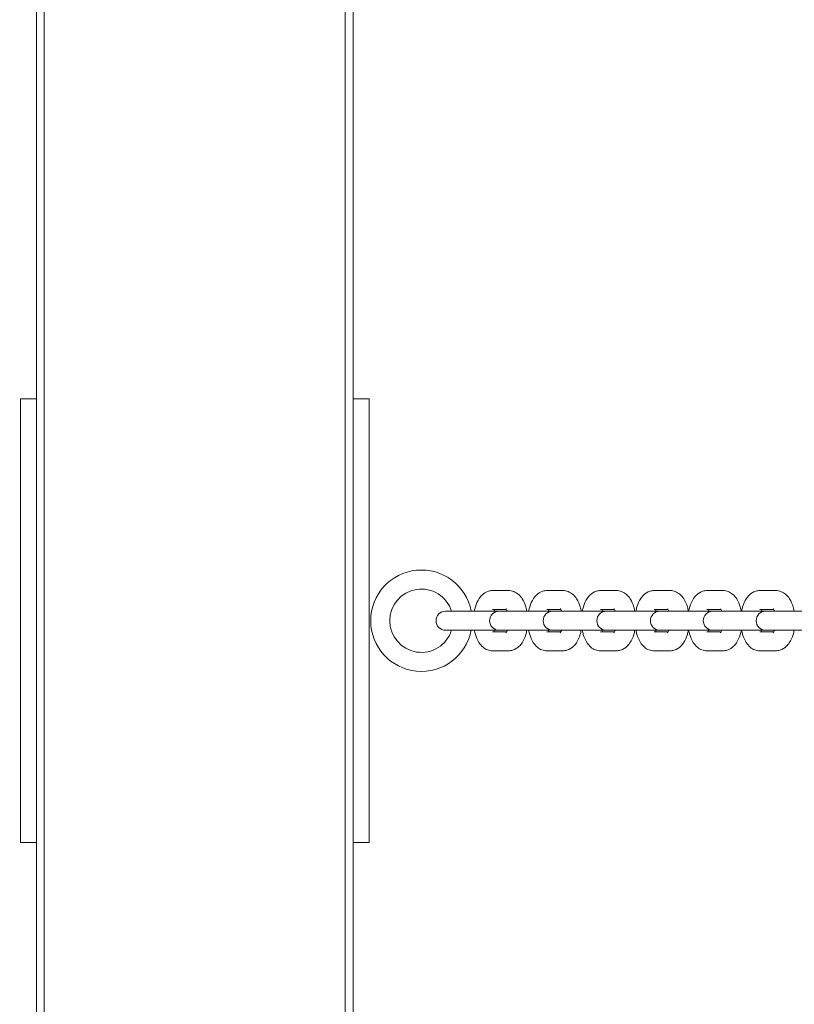
# Model space of a CAD drawing. Units: millimetres. Extents: x 38870 to 39661, y -27018 to -24899.
# Drawn here: x 39058 to 39083, y -25426 to -25395 of the extents above; entities that cross this region are included whole.
import ezdxf

# ---------------------------------------------------------------- set-up
doc = ezdxf.new("R2010")
doc.units = ezdxf.units.MM
doc.styles.add('arialN', font='ARIALN.TTF')
doc.dimstyles.new('100 strzałki', dxfattribs={"dimtxt": 20, "dimasz": 22, "dimexe": 15, "dimexo": 15, "dimgap": 5, "dimtad": 1, "dimdec": 0, "dimtxsty": 'arialN', "dimcen": 0, "dimse1": 1, "dimse2": 1, "dimclrd": 5, "dimclre": 5, "dimclrt": 256, "dimadec": 0, "dimazin": 0, "dimtfac": 1, "dimtdec": 0, "dimtmove": 0, "dimatfit": 0, "dimfxl": 1, "dimarcsym": 0})

# ---------------------------------------------------------------- blocks, each defined once
blk = doc.blocks.new('*D5')
at = {"lineweight": -2, "transparency": 16777216}
blk.add_line((39030.969, -25702.997), (39402.274, -25702.997), dxfattribs=at)
at = {"transparency": 16777216}
for points in [[(39030.969, -25699.33), (39030.969, -25706.664), (39008.969, -25702.997)], [(39402.274, -25699.33), (39402.274, -25706.664), (39424.274, -25702.997)]]:
    blk.add_solid(points, dxfattribs=at)
at = {"layer": 'Defpoints', "color": 0, "transparency": 16777216}
for p in [(39008.969, -25177.197), (39424.274, -25503.069), (39424.274, -25702.997)]:
    blk.add_point(p, dxfattribs=at)
at = {"transparency": 16777216, "insert": (39222.212, -25687.786), "char_height": 20, "attachment_point": 5, "style": 'arialN'}
blk.add_mtext('415', dxfattribs=at)
blk = doc.blocks.new('*D7')
at = {"lineweight": -2, "transparency": 16777216}
blk.add_line((39627.316, -25492.769), (39627.316, -25071.705), dxfattribs=at)
at = {"transparency": 16777216}
for points in [[(39623.649, -25071.705), (39630.982, -25071.705), (39627.316, -25049.705)], [(39623.649, -25492.769), (39630.982, -25492.769), (39627.316, -25514.769)]]:
    blk.add_solid(points, dxfattribs=at)
at = {"layer": 'Defpoints', "color": 0, "transparency": 16777216}
for p in [(39063.974, -25049.705), (39627.316, -25049.705), (39103.225, -25514.769)]:
    blk.add_point(p, dxfattribs=at)
at = {"transparency": 16777216, "insert": (39612.104, -25282.237), "char_height": 20, "attachment_point": 5, "rotation": 90, "style": 'arialN'}
blk.add_mtext('465', dxfattribs=at)
blk = doc.blocks.new('*D8')
at = {"lineweight": -2, "transparency": 16777216}
blk.add_line((39657.173, -24920.984), (39657.173, -25645.867), dxfattribs=at)
at = {"transparency": 16777216}
for points in [[(39653.506, -24920.984), (39660.839, -24920.984), (39657.173, -24898.984)], [(39653.506, -25645.867), (39660.839, -25645.867), (39657.173, -25667.867)]]:
    blk.add_solid(points, dxfattribs=at)
at = {"layer": 'Defpoints', "color": 0, "transparency": 16777216}
for p in [(39063.997, -24898.984), (39379.974, -25667.867), (39657.173, -25667.867)]:
    blk.add_point(p, dxfattribs=at)
at = {"transparency": 16777216, "insert": (39641.961, -25283.425), "char_height": 20, "attachment_point": 5, "rotation": 90, "style": 'arialN'}
blk.add_mtext('769', dxfattribs=at)
blk = doc.blocks.new('A$C14C24529')
at = {"lineweight": 0}
for p, q in [((1889.72, 834.333), (1889.72, 644.833)), ((1889.97, 644.833), (1889.97, 834.333)), ((1899.47, 834.333), (1899.47, 644.833)), ((1899.72, 644.833), (1899.72, 834.333)), ((1889.22, 717.083), (1889.22, 703.083)), ((1889.22, 717.083), (1889.72, 717.083)), ((1900.22, 717.083), (1899.72, 717.083)), ((1900.22, 717.083), (1900.22, 703.083)), ((1904.118, 711.033), (1904.628, 711.033)), ((1905.833, 711.033), (1906.343, 711.033)), ((1907.525, 711.033), (1908.035, 711.033)), ((1909.216, 711.033), (1909.726, 711.033)), ((1910.885, 711.033), (1911.395, 711.033)), ((1912.554, 711.033), (1913.063, 711.033)), ((1904.118, 710.433), (1904.561, 710.433)), ((1905.833, 710.433), (1906.275, 710.433)), ((1907.525, 710.433), (1907.967, 710.433)), ((1909.216, 710.433), (1909.659, 710.433)), ((1910.885, 710.433), (1911.327, 710.433)), ((1912.554, 710.433), (1912.996, 710.433)), ((1902.708, 710.383), (1902.634, 710.383)), ((1903.218, 710.383), (1902.708, 710.383)), ((1904.326, 710.383), (1903.218, 710.383)), ((1904.4, 710.383), (1904.326, 710.383)), ((1904.909, 710.383), (1904.4, 710.383)), ((1906.017, 710.383), (1904.909, 710.383)), ((1906.091, 710.383), (1906.017, 710.383)), ((1906.601, 710.383), (1906.091, 710.383)), ((1907.709, 710.383), (1906.601, 710.383)), ((1907.783, 710.383), (1907.709, 710.383)), ((1908.293, 710.383), (1907.783, 710.383)), ((1909.401, 710.383), (1908.293, 710.383)), ((1909.475, 710.383), (1909.401, 710.383)), ((1909.985, 710.383), (1909.475, 710.383)), ((1911.069, 710.383), (1909.985, 710.383)), ((1911.143, 710.383), (1911.069, 710.383)), ((1911.653, 710.383), (1911.143, 710.383)), ((1912.738, 710.383), (1911.653, 710.383)), ((1912.812, 710.383), (1912.738, 710.383)), ((1913.322, 710.383), (1912.812, 710.383)), ((1914.406, 710.383), (1913.322, 710.383)), ((1902.634, 709.783), (1902.708, 709.783)), ((1903.218, 709.783), (1902.708, 709.783)), ((1903.218, 709.783), (1904.326, 709.783)), ((1904.561, 709.733), (1904.118, 709.733)), ((1904.326, 709.783), (1904.4, 709.783)), ((1904.909, 709.783), (1904.4, 709.783)), ((1904.909, 709.783), (1906.017, 709.783)), ((1906.275, 709.733), (1905.833, 709.733)), ((1906.017, 709.783), (1906.091, 709.783)), ((1906.601, 709.783), (1906.091, 709.783)), ((1906.601, 709.783), (1907.709, 709.783)), ((1907.967, 709.733), (1907.525, 709.733)), ((1907.709, 709.783), (1907.783, 709.783)), ((1908.293, 709.783), (1907.783, 709.783)), ((1908.293, 709.783), (1909.401, 709.783)), ((1909.659, 709.733), (1909.216, 709.733)), ((1909.401, 709.783), (1909.475, 709.783)), ((1909.985, 709.783), (1909.475, 709.783)), ((1909.985, 709.783), (1911.069, 709.783)), ((1911.327, 709.733), (1910.885, 709.733)), ((1911.069, 709.783), (1911.143, 709.783)), ((1911.653, 709.783), (1911.143, 709.783)), ((1911.653, 709.783), (1912.738, 709.783)), ((1912.996, 709.733), (1912.554, 709.733)), ((1912.738, 709.783), (1912.812, 709.783)), ((1913.322, 709.783), (1912.812, 709.783)), ((1913.322, 709.783), (1914.406, 709.783)), ((1904.628, 709.133), (1904.118, 709.133)), ((1906.343, 709.133), (1905.833, 709.133)), ((1908.035, 709.133), (1907.525, 709.133)), ((1909.726, 709.133), (1909.216, 709.133)), ((1911.395, 709.133), (1910.885, 709.133)), ((1913.063, 709.133), (1912.554, 709.133)), ((1889.22, 703.083), (1889.72, 703.083)), ((1900.22, 703.083), (1899.72, 703.083))]:
    blk.add_line(p, q, dxfattribs=at)
for centre, radius, start, end in [((1901.872, 710.083), 1.6, 10.8069, 349.1931), ((1901.872, 710.083), 1, 17.4576, 342.5424), ((1902.634, 710.083), 0.3, 90, 270), ((1904.326, 710.083), 0.3, 90, 270), ((1906.017, 710.083), 0.3, 90, 270), ((1907.709, 710.083), 0.3, 90, 270), ((1909.401, 710.083), 0.3, 90, 270), ((1911.069, 710.083), 0.3, 90, 270), ((1912.738, 710.083), 0.3, 90, 270)]:
    blk.add_arc(centre, radius, start, end, dxfattribs=at)
for points, knots in [([(1903.544, 710.383), (1903.553, 710.43), (1903.564, 710.475), (1903.605, 710.614), (1903.643, 710.703), (1903.722, 710.821), (1903.751, 710.858), (1903.84, 710.944), (1903.909, 710.99), (1904.033, 711.026), (1904.076, 711.033), (1904.118, 711.033)], [5.098063, 5.098063, 5.098063, 5.098063, 5.283823, 5.283823, 5.676442, 5.676442, 5.861101, 5.861101, 6.149179, 6.149179, 6.283185, 6.283185, 6.283185, 6.283185]), ([(1904.628, 711.033), (1904.683, 711.033), (1904.737, 711.022), (1904.84, 710.983), (1904.888, 710.954), (1904.982, 710.876), (1905.023, 710.824), (1905.108, 710.692), (1905.143, 710.606), (1905.183, 710.473), (1905.193, 710.428), (1905.202, 710.383)], [0, 0, 0, 0, 0.173519, 0.173519, 0.366983, 0.366983, 0.628798, 0.628798, 1.004852, 1.004852, 1.185122, 1.185122, 1.185122, 1.185122]), ([(1905.259, 710.383), (1905.268, 710.43), (1905.279, 710.475), (1905.32, 710.614), (1905.358, 710.703), (1905.437, 710.821), (1905.466, 710.858), (1905.555, 710.944), (1905.624, 710.99), (1905.748, 711.026), (1905.791, 711.033), (1905.833, 711.033)], [5.098063, 5.098063, 5.098063, 5.098063, 5.283823, 5.283823, 5.676442, 5.676442, 5.861101, 5.861101, 6.149179, 6.149179, 6.283185, 6.283185, 6.283185, 6.283185]), ([(1906.343, 711.033), (1906.398, 711.033), (1906.452, 711.022), (1906.555, 710.983), (1906.602, 710.954), (1906.697, 710.876), (1906.738, 710.824), (1906.823, 710.692), (1906.858, 710.606), (1906.898, 710.473), (1906.908, 710.428), (1906.917, 710.383)], [0, 0, 0, 0, 0.173519, 0.173519, 0.366983, 0.366983, 0.628798, 0.628798, 1.004852, 1.004852, 1.185122, 1.185122, 1.185122, 1.185122]), ([(1906.951, 710.383), (1906.96, 710.43), (1906.971, 710.475), (1907.012, 710.614), (1907.05, 710.703), (1907.129, 710.821), (1907.158, 710.858), (1907.247, 710.944), (1907.316, 710.99), (1907.44, 711.026), (1907.482, 711.033), (1907.525, 711.033)], [5.098063, 5.098063, 5.098063, 5.098063, 5.283823, 5.283823, 5.676442, 5.676442, 5.861101, 5.861101, 6.149179, 6.149179, 6.283185, 6.283185, 6.283185, 6.283185]), ([(1908.035, 711.033), (1908.089, 711.033), (1908.144, 711.022), (1908.247, 710.983), (1908.294, 710.954), (1908.388, 710.876), (1908.43, 710.824), (1908.515, 710.692), (1908.55, 710.606), (1908.589, 710.473), (1908.6, 710.428), (1908.609, 710.383)], [0, 0, 0, 0, 0.173519, 0.173519, 0.366983, 0.366983, 0.628798, 0.628798, 1.004852, 1.004852, 1.185122, 1.185122, 1.185122, 1.185122]), ([(1908.642, 710.383), (1908.651, 710.43), (1908.662, 710.475), (1908.704, 710.614), (1908.741, 710.703), (1908.821, 710.821), (1908.85, 710.858), (1908.938, 710.944), (1909.008, 710.99), (1909.132, 711.026), (1909.174, 711.033), (1909.216, 711.033)], [5.098063, 5.098063, 5.098063, 5.098063, 5.283823, 5.283823, 5.676442, 5.676442, 5.861101, 5.861101, 6.149179, 6.149179, 6.283185, 6.283185, 6.283185, 6.283185]), ([(1909.726, 711.033), (1909.781, 711.033), (1909.836, 711.022), (1909.939, 710.983), (1909.986, 710.954), (1910.08, 710.876), (1910.122, 710.824), (1910.206, 710.692), (1910.242, 710.606), (1910.281, 710.473), (1910.292, 710.428), (1910.3, 710.383)], [0, 0, 0, 0, 0.173519, 0.173519, 0.366983, 0.366983, 0.628798, 0.628798, 1.004852, 1.004852, 1.185122, 1.185122, 1.185122, 1.185122]), ([(1910.311, 710.383), (1910.32, 710.43), (1910.331, 710.475), (1910.372, 710.614), (1910.41, 710.703), (1910.489, 710.821), (1910.518, 710.858), (1910.607, 710.944), (1910.676, 710.99), (1910.8, 711.026), (1910.843, 711.033), (1910.885, 711.033)], [5.098063, 5.098063, 5.098063, 5.098063, 5.283823, 5.283823, 5.676442, 5.676442, 5.861101, 5.861101, 6.149179, 6.149179, 6.283185, 6.283185, 6.283185, 6.283185]), ([(1911.395, 711.033), (1911.45, 711.033), (1911.504, 711.022), (1911.607, 710.983), (1911.654, 710.954), (1911.749, 710.876), (1911.79, 710.824), (1911.875, 710.692), (1911.91, 710.606), (1911.95, 710.473), (1911.96, 710.428), (1911.969, 710.383)], [0, 0, 0, 0, 0.173519, 0.173519, 0.366983, 0.366983, 0.628798, 0.628798, 1.004852, 1.004852, 1.185122, 1.185122, 1.185122, 1.185122]), ([(1911.98, 710.383), (1911.988, 710.43), (1911.999, 710.475), (1912.041, 710.614), (1912.078, 710.703), (1912.158, 710.821), (1912.187, 710.858), (1912.275, 710.944), (1912.345, 710.99), (1912.469, 711.026), (1912.511, 711.033), (1912.554, 711.033)], [5.098063, 5.098063, 5.098063, 5.098063, 5.283823, 5.283823, 5.676442, 5.676442, 5.861101, 5.861101, 6.149179, 6.149179, 6.283185, 6.283185, 6.283185, 6.283185]), ([(1913.063, 711.033), (1913.118, 711.033), (1913.173, 711.022), (1913.276, 710.983), (1913.323, 710.954), (1913.417, 710.876), (1913.459, 710.824), (1913.543, 710.692), (1913.579, 710.606), (1913.618, 710.473), (1913.629, 710.428), (1913.637, 710.383)], [0, 0, 0, 0, 0.173519, 0.173519, 0.366983, 0.366983, 0.628798, 0.628798, 1.004852, 1.004852, 1.185122, 1.185122, 1.185122, 1.185122]), ([(1904.163, 710.383), (1904.165, 710.388), (1904.167, 710.393), (1904.175, 710.412), (1904.18, 710.423), (1904.185, 710.433)], [5.3816712, 5.3816712, 5.3816712, 5.3816712, 5.431744, 5.431744, 5.5704743, 5.5704743, 5.5704743, 5.5704743]), ([(1904.542, 710.46), (1904.542, 710.46), (1904.543, 710.46), (1904.544, 710.459), (1904.548, 710.454), (1904.559, 710.436), (1904.566, 710.422), (1904.577, 710.398), (1904.58, 710.391), (1904.583, 710.383)], [0.440677, 0.440677, 0.440677, 0.440677, 0.4748463, 0.4748463, 0.6439674, 0.6439674, 0.8279669, 0.8279669, 0.9015141, 0.9015141, 0.9015141, 0.9015141]), ([(1905.878, 710.383), (1905.88, 710.388), (1905.882, 710.393), (1905.89, 710.412), (1905.895, 710.423), (1905.9, 710.433)], [5.3816712, 5.3816712, 5.3816712, 5.3816712, 5.431744, 5.431744, 5.5704743, 5.5704743, 5.5704743, 5.5704743]), ([(1906.257, 710.46), (1906.257, 710.46), (1906.257, 710.46), (1906.259, 710.459), (1906.263, 710.454), (1906.274, 710.436), (1906.281, 710.422), (1906.292, 710.398), (1906.295, 710.391), (1906.297, 710.383)], [0.440677, 0.440677, 0.440677, 0.440677, 0.4748463, 0.4748463, 0.6439674, 0.6439674, 0.8279669, 0.8279669, 0.9015141, 0.9015141, 0.9015141, 0.9015141]), ([(1907.57, 710.383), (1907.572, 710.388), (1907.574, 710.393), (1907.582, 710.412), (1907.587, 710.423), (1907.592, 710.433)], [5.3816712, 5.3816712, 5.3816712, 5.3816712, 5.431744, 5.431744, 5.5704743, 5.5704743, 5.5704743, 5.5704743]), ([(1907.949, 710.46), (1907.949, 710.46), (1907.949, 710.46), (1907.951, 710.459), (1907.955, 710.454), (1907.966, 710.436), (1907.973, 710.422), (1907.983, 710.398), (1907.986, 710.391), (1907.989, 710.383)], [0.440677, 0.440677, 0.440677, 0.440677, 0.4748463, 0.4748463, 0.6439674, 0.6439674, 0.8279669, 0.8279669, 0.9015141, 0.9015141, 0.9015141, 0.9015141]), ([(1909.262, 710.383), (1909.264, 710.388), (1909.266, 710.393), (1909.273, 710.412), (1909.279, 710.423), (1909.284, 710.433)], [5.3816712, 5.3816712, 5.3816712, 5.3816712, 5.431744, 5.431744, 5.5704743, 5.5704743, 5.5704743, 5.5704743]), ([(1909.641, 710.46), (1909.641, 710.46), (1909.641, 710.46), (1909.642, 710.459), (1909.647, 710.454), (1909.658, 710.436), (1909.665, 710.422), (1909.675, 710.398), (1909.678, 710.391), (1909.681, 710.383)], [0.440677, 0.440677, 0.440677, 0.440677, 0.4748463, 0.4748463, 0.6439674, 0.6439674, 0.8279669, 0.8279669, 0.9015141, 0.9015141, 0.9015141, 0.9015141]), ([(1910.93, 710.383), (1910.932, 710.388), (1910.934, 710.393), (1910.942, 710.412), (1910.947, 710.423), (1910.952, 710.433)], [5.3816712, 5.3816712, 5.3816712, 5.3816712, 5.431744, 5.431744, 5.5704743, 5.5704743, 5.5704743, 5.5704743]), ([(1911.309, 710.46), (1911.309, 710.46), (1911.31, 710.46), (1911.311, 710.459), (1911.315, 710.454), (1911.326, 710.436), (1911.333, 710.422), (1911.344, 710.398), (1911.347, 710.391), (1911.349, 710.383)], [0.440677, 0.440677, 0.440677, 0.440677, 0.4748463, 0.4748463, 0.6439674, 0.6439674, 0.8279669, 0.8279669, 0.9015141, 0.9015141, 0.9015141, 0.9015141]), ([(1912.599, 710.383), (1912.601, 710.388), (1912.603, 710.393), (1912.61, 710.412), (1912.616, 710.423), (1912.621, 710.433)], [5.3816712, 5.3816712, 5.3816712, 5.3816712, 5.431744, 5.431744, 5.5704743, 5.5704743, 5.5704743, 5.5704743]), ([(1912.978, 710.46), (1912.978, 710.46), (1912.978, 710.46), (1912.98, 710.459), (1912.984, 710.454), (1912.995, 710.436), (1913.002, 710.422), (1913.012, 710.398), (1913.015, 710.391), (1913.018, 710.383)], [0.440677, 0.440677, 0.440677, 0.440677, 0.4748463, 0.4748463, 0.6439674, 0.6439674, 0.8279669, 0.8279669, 0.9015141, 0.9015141, 0.9015141, 0.9015141]), ([(1904.118, 709.133), (1904.063, 709.133), (1904.009, 709.143), (1903.906, 709.182), (1903.858, 709.212), (1903.764, 709.29), (1903.723, 709.341), (1903.638, 709.474), (1903.603, 709.559), (1903.563, 709.693), (1903.553, 709.737), (1903.544, 709.783)], [3.141593, 3.141593, 3.141593, 3.141593, 3.315112, 3.315112, 3.508576, 3.508576, 3.77039, 3.77039, 4.146444, 4.146444, 4.326715, 4.326715, 4.326715, 4.326715]), ([(1904.185, 709.733), (1904.181, 709.741), (1904.177, 709.75), (1904.169, 709.767), (1904.166, 709.775), (1904.163, 709.783)], [3.8543037, 3.8543037, 3.8543037, 3.8543037, 3.9695596, 3.9695596, 4.0431067, 4.0431067, 4.0431067, 4.0431067]), ([(1904.583, 709.783), (1904.581, 709.777), (1904.579, 709.772), (1904.568, 709.746), (1904.56, 709.73), (1904.547, 709.711), (1904.543, 709.706), (1904.542, 709.705), (1904.542, 709.705), (1904.542, 709.705)], [2.2400786, 2.2400786, 2.2400786, 2.2400786, 2.2901514, 2.2901514, 2.5032516, 2.5032516, 2.6865304, 2.6865304, 2.7009156, 2.7009156, 2.7009156, 2.7009156]), ([(1905.202, 709.783), (1905.193, 709.736), (1905.182, 709.69), (1905.141, 709.551), (1905.103, 709.463), (1905.024, 709.344), (1904.995, 709.308), (1904.906, 709.222), (1904.837, 709.175), (1904.713, 709.139), (1904.67, 709.133), (1904.628, 709.133)], [1.956471, 1.956471, 1.956471, 1.956471, 2.14223, 2.14223, 2.534849, 2.534849, 2.719508, 2.719508, 3.007586, 3.007586, 3.141593, 3.141593, 3.141593, 3.141593]), ([(1905.833, 709.133), (1905.778, 709.133), (1905.724, 709.143), (1905.621, 709.182), (1905.573, 709.212), (1905.479, 709.29), (1905.437, 709.341), (1905.353, 709.474), (1905.318, 709.559), (1905.278, 709.693), (1905.268, 709.737), (1905.259, 709.783)], [3.141593, 3.141593, 3.141593, 3.141593, 3.315112, 3.315112, 3.508576, 3.508576, 3.77039, 3.77039, 4.146444, 4.146444, 4.326715, 4.326715, 4.326715, 4.326715]), ([(1905.9, 709.733), (1905.896, 709.741), (1905.892, 709.75), (1905.884, 709.767), (1905.881, 709.775), (1905.878, 709.783)], [3.8543037, 3.8543037, 3.8543037, 3.8543037, 3.9695596, 3.9695596, 4.0431067, 4.0431067, 4.0431067, 4.0431067]), ([(1906.297, 709.783), (1906.295, 709.777), (1906.293, 709.772), (1906.283, 709.746), (1906.274, 709.73), (1906.262, 709.711), (1906.258, 709.706), (1906.257, 709.705), (1906.257, 709.705), (1906.257, 709.705)], [2.2400786, 2.2400786, 2.2400786, 2.2400786, 2.2901514, 2.2901514, 2.5032516, 2.5032516, 2.6865304, 2.6865304, 2.7009156, 2.7009156, 2.7009156, 2.7009156]), ([(1906.917, 709.783), (1906.908, 709.736), (1906.897, 709.69), (1906.856, 709.551), (1906.818, 709.463), (1906.739, 709.344), (1906.71, 709.308), (1906.621, 709.222), (1906.552, 709.175), (1906.427, 709.139), (1906.385, 709.133), (1906.343, 709.133)], [1.956471, 1.956471, 1.956471, 1.956471, 2.14223, 2.14223, 2.534849, 2.534849, 2.719508, 2.719508, 3.007586, 3.007586, 3.141593, 3.141593, 3.141593, 3.141593]), ([(1907.525, 709.133), (1907.47, 709.133), (1907.415, 709.143), (1907.312, 709.182), (1907.265, 709.212), (1907.171, 709.29), (1907.129, 709.341), (1907.045, 709.474), (1907.009, 709.559), (1906.97, 709.693), (1906.959, 709.737), (1906.951, 709.783)], [3.141593, 3.141593, 3.141593, 3.141593, 3.315112, 3.315112, 3.508576, 3.508576, 3.77039, 3.77039, 4.146444, 4.146444, 4.326715, 4.326715, 4.326715, 4.326715]), ([(1907.592, 709.733), (1907.588, 709.741), (1907.583, 709.75), (1907.576, 709.767), (1907.573, 709.775), (1907.57, 709.783)], [3.8543037, 3.8543037, 3.8543037, 3.8543037, 3.9695596, 3.9695596, 4.0431067, 4.0431067, 4.0431067, 4.0431067]), ([(1907.989, 709.783), (1907.987, 709.777), (1907.985, 709.772), (1907.975, 709.746), (1907.966, 709.73), (1907.954, 709.711), (1907.95, 709.706), (1907.949, 709.705), (1907.949, 709.705), (1907.949, 709.705)], [2.2400786, 2.2400786, 2.2400786, 2.2400786, 2.2901514, 2.2901514, 2.5032516, 2.5032516, 2.6865304, 2.6865304, 2.7009156, 2.7009156, 2.7009156, 2.7009156]), ([(1908.609, 709.783), (1908.6, 709.736), (1908.589, 709.69), (1908.547, 709.551), (1908.51, 709.463), (1908.43, 709.344), (1908.401, 709.308), (1908.313, 709.222), (1908.243, 709.175), (1908.119, 709.139), (1908.077, 709.133), (1908.035, 709.133)], [1.956471, 1.956471, 1.956471, 1.956471, 2.14223, 2.14223, 2.534849, 2.534849, 2.719508, 2.719508, 3.007586, 3.007586, 3.141593, 3.141593, 3.141593, 3.141593]), ([(1909.216, 709.133), (1909.162, 709.133), (1909.107, 709.143), (1909.004, 709.182), (1908.957, 709.212), (1908.863, 709.29), (1908.821, 709.341), (1908.736, 709.474), (1908.701, 709.559), (1908.662, 709.693), (1908.651, 709.737), (1908.642, 709.783)], [3.141593, 3.141593, 3.141593, 3.141593, 3.315112, 3.315112, 3.508576, 3.508576, 3.77039, 3.77039, 4.146444, 4.146444, 4.326715, 4.326715, 4.326715, 4.326715]), ([(1909.284, 709.733), (1909.28, 709.741), (1909.275, 709.75), (1909.268, 709.767), (1909.265, 709.775), (1909.262, 709.783)], [3.8543037, 3.8543037, 3.8543037, 3.8543037, 3.9695596, 3.9695596, 4.0431067, 4.0431067, 4.0431067, 4.0431067]), ([(1909.681, 709.783), (1909.679, 709.777), (1909.677, 709.772), (1909.666, 709.746), (1909.658, 709.73), (1909.646, 709.711), (1909.642, 709.706), (1909.641, 709.705), (1909.641, 709.705), (1909.641, 709.705)], [2.2400786, 2.2400786, 2.2400786, 2.2400786, 2.2901514, 2.2901514, 2.5032516, 2.5032516, 2.6865304, 2.6865304, 2.7009156, 2.7009156, 2.7009156, 2.7009156]), ([(1910.3, 709.783), (1910.291, 709.736), (1910.28, 709.69), (1910.239, 709.551), (1910.201, 709.463), (1910.122, 709.344), (1910.093, 709.308), (1910.004, 709.222), (1909.935, 709.175), (1909.811, 709.139), (1909.769, 709.133), (1909.726, 709.133)], [1.956471, 1.956471, 1.956471, 1.956471, 2.14223, 2.14223, 2.534849, 2.534849, 2.719508, 2.719508, 3.007586, 3.007586, 3.141593, 3.141593, 3.141593, 3.141593]), ([(1910.885, 709.133), (1910.83, 709.133), (1910.776, 709.143), (1910.673, 709.182), (1910.625, 709.212), (1910.531, 709.29), (1910.49, 709.341), (1910.405, 709.474), (1910.37, 709.559), (1910.33, 709.693), (1910.32, 709.737), (1910.311, 709.783)], [3.141593, 3.141593, 3.141593, 3.141593, 3.315112, 3.315112, 3.508576, 3.508576, 3.77039, 3.77039, 4.146444, 4.146444, 4.326715, 4.326715, 4.326715, 4.326715]), ([(1910.952, 709.733), (1910.948, 709.741), (1910.944, 709.75), (1910.936, 709.767), (1910.933, 709.775), (1910.93, 709.783)], [3.8543037, 3.8543037, 3.8543037, 3.8543037, 3.9695596, 3.9695596, 4.0431067, 4.0431067, 4.0431067, 4.0431067]), ([(1911.349, 709.783), (1911.348, 709.777), (1911.346, 709.772), (1911.335, 709.746), (1911.327, 709.73), (1911.314, 709.711), (1911.31, 709.706), (1911.309, 709.705), (1911.309, 709.705), (1911.309, 709.705)], [2.2400786, 2.2400786, 2.2400786, 2.2400786, 2.2901514, 2.2901514, 2.5032516, 2.5032516, 2.6865304, 2.6865304, 2.7009156, 2.7009156, 2.7009156, 2.7009156]), ([(1911.969, 709.783), (1911.96, 709.736), (1911.949, 709.69), (1911.908, 709.551), (1911.87, 709.463), (1911.791, 709.344), (1911.762, 709.308), (1911.673, 709.222), (1911.604, 709.175), (1911.48, 709.139), (1911.437, 709.133), (1911.395, 709.133)], [1.956471, 1.956471, 1.956471, 1.956471, 2.14223, 2.14223, 2.534849, 2.534849, 2.719508, 2.719508, 3.007586, 3.007586, 3.141593, 3.141593, 3.141593, 3.141593]), ([(1912.554, 709.133), (1912.499, 709.133), (1912.444, 709.143), (1912.341, 709.182), (1912.294, 709.212), (1912.2, 709.29), (1912.158, 709.341), (1912.074, 709.474), (1912.038, 709.559), (1911.999, 709.693), (1911.988, 709.737), (1911.98, 709.783)], [3.141593, 3.141593, 3.141593, 3.141593, 3.315112, 3.315112, 3.508576, 3.508576, 3.77039, 3.77039, 4.146444, 4.146444, 4.326715, 4.326715, 4.326715, 4.326715]), ([(1912.621, 709.733), (1912.617, 709.741), (1912.612, 709.75), (1912.605, 709.767), (1912.602, 709.775), (1912.599, 709.783)], [3.8543037, 3.8543037, 3.8543037, 3.8543037, 3.9695596, 3.9695596, 4.0431067, 4.0431067, 4.0431067, 4.0431067]), ([(1913.018, 709.783), (1913.016, 709.777), (1913.014, 709.772), (1913.004, 709.746), (1912.995, 709.73), (1912.983, 709.711), (1912.979, 709.706), (1912.978, 709.705), (1912.978, 709.705), (1912.978, 709.705)], [2.2400786, 2.2400786, 2.2400786, 2.2400786, 2.2901514, 2.2901514, 2.5032516, 2.5032516, 2.6865304, 2.6865304, 2.7009156, 2.7009156, 2.7009156, 2.7009156]), ([(1913.637, 709.783), (1913.629, 709.736), (1913.618, 709.69), (1913.576, 709.551), (1913.539, 709.463), (1913.459, 709.344), (1913.43, 709.308), (1913.342, 709.222), (1913.272, 709.175), (1913.148, 709.139), (1913.106, 709.133), (1913.063, 709.133)], [1.956471, 1.956471, 1.956471, 1.956471, 2.14223, 2.14223, 2.534849, 2.534849, 2.719508, 2.719508, 3.007586, 3.007586, 3.141593, 3.141593, 3.141593, 3.141593])]:
    blk.add_open_spline(points, degree=3, knots=knots, dxfattribs=at)

msp = doc.modelspace()

# ---------------------------------------------------------------- block references
msp.add_blockref('A$C14C24529', (37169.255, -26124.152))

# ---------------------------------------------------------------- dimensions: what is measured, and where the dimension line sits
for base, p1, p2, picture, middle in [((39657.173, -25667.867), (39063.997, -24898.984), (39379.974, -25667.867), '*D8', (39641.961, -25283.425)), ((39627.316, -25049.705), (39103.225, -25514.769), (39063.974, -25049.705), '*D7', (39612.104, -25282.237))]:
    dim = msp.add_linear_dim(base=base, p1=p1, p2=p2, angle=90, dimstyle='100 strzałki', override={"dimclrd": 256})
    dim.commit()
    dim.dimension.update_dxf_attribs({"geometry": picture, "text_midpoint": middle})
dim = msp.add_linear_dim(base=(39424.274, -25702.997), p1=(39008.969, -25177.197), p2=(39424.274, -25503.069), dimstyle='100 strzałki', override={"dimclrd": 256})
dim.commit()
dim.dimension.update_dxf_attribs({"geometry": '*D5', "text_midpoint": (39222.212, -25702.997), "dimtype": 160})

doc.saveas('drawing.dxf')
